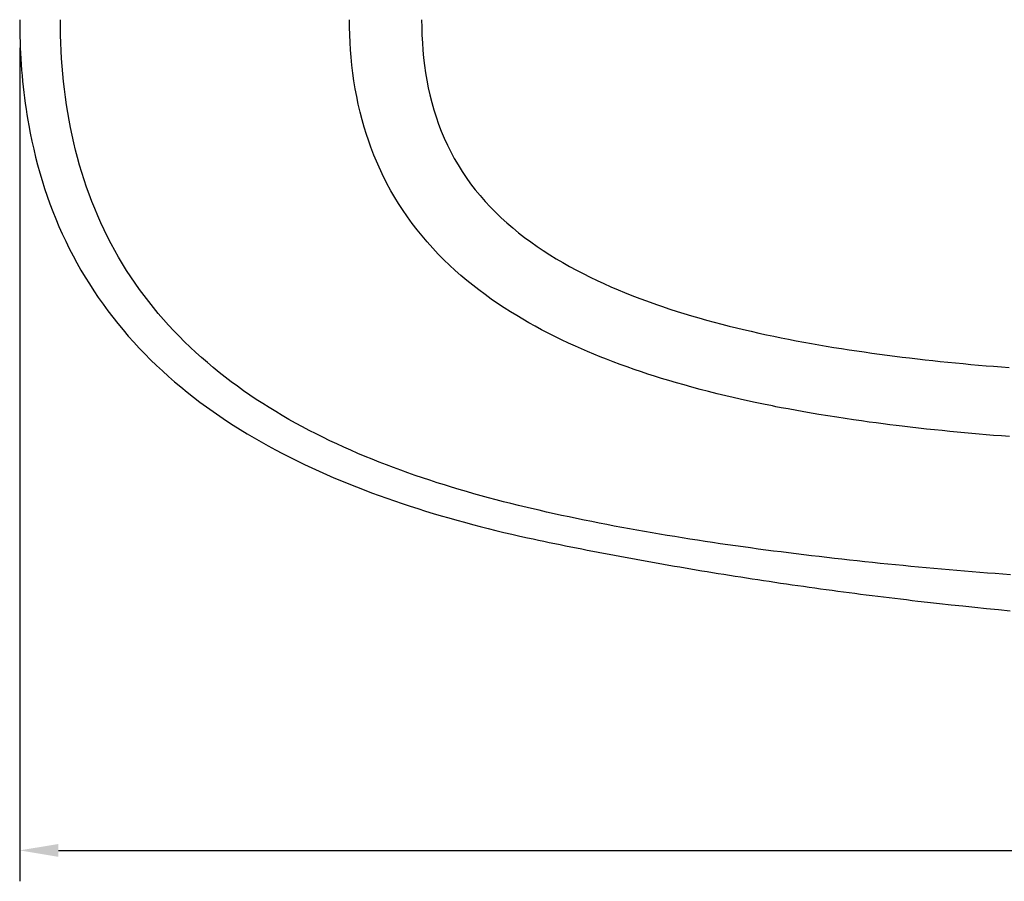
# Model space of a CAD drawing. Units: millimetres. Extents: x -5227 to 91469, y -46148 to 65060.
# Drawn here: x 39151 to 39788, y -45084 to -44526 of the extents above; entities that cross this region are included whole.
import ezdxf

# ---------------------------------------------------------------- set-up
doc = ezdxf.new("R2010")
doc.units = ezdxf.units.MM
doc.header["$LTSCALE"] = 10
doc.layers.add('dimensions', color=3, linetype='Continuous', lineweight=0)
doc.layers.add('equipment', color=1, linetype='Continuous')
doc.styles.add('ARIAL', font='Arial.ttf')
doc.dimstyles.new('25', dxfattribs={"dimtxt": 25, "dimasz": 25, "dimexe": 20, "dimexo": 20, "dimgap": 10, "dimtad": 1, "dimdec": 0, "dimtxsty": 'ARIAL', "dimcen": 25, "dimclrd": 256, "dimclre": 256, "dimclrt": 256, "dimadec": 0, "dimazin": 0, "dimtfac": 1, "dimtdec": 0, "dimtmove": 0, "dimatfit": 3, "dimfxl": 1, "dimtvp": 10, "dimtfillclr": 256, "dimarcsym": 0})

# ---------------------------------------------------------------- blocks, each defined once
blk = doc.blocks.new('Davenport bath plan view')
at = {"layer": 'equipment'}
for p, q in [((-823.68, -5.03), (-823.71, 0)), ((-850.07, 0), (-850.06, -3.63)), ((-850.06, -3.63), (-850.01, -7.25)), ((-823.59, -10.05), (-823.68, -5.03)), ((-636.57, -4.94), (-636.61, 0)), ((-636.45, -9.84), (-636.57, -4.94)), ((-589.96, 0), (-589.92, -4.91)), ((-589.92, -4.91), (-589.77, -9.96)), ((-850.01, -7.25), (-849.94, -10.88)), ((-849.94, -10.88), (-849.83, -14.5)), ((-823.43, -15.06), (-823.59, -10.05)), ((-636.24, -14.7), (-636.45, -9.84)), ((-589.77, -9.96), (-589.52, -14.89)), ((-849.83, -14.5), (-849.69, -18.12)), ((-849.69, -18.12), (-849.52, -21.74)), ((-823.21, -20.08), (-823.43, -15.06)), ((-635.95, -19.5), (-636.24, -14.7)), ((-589.52, -14.89), (-589.17, -19.71)), ((-849.52, -21.74), (-849.32, -25.36)), ((-849.32, -25.36), (-849.08, -28.98)), ((-822.93, -25.08), (-823.21, -20.08)), ((-822.58, -30.09), (-822.93, -25.08)), ((-635.57, -24.28), (-635.95, -19.5)), ((-635.07, -29.41), (-635.57, -24.28)), ((-589.17, -19.71), (-588.7, -24.69)), ((-588.7, -24.69), (-588.12, -29.58)), ((-849.08, -28.98), (-848.81, -32.6)), ((-822.16, -35.09), (-822.58, -30.09)), ((-634.46, -34.53), (-635.07, -29.41)), ((-588.12, -29.58), (-587.44, -34.35)), ((-848.81, -32.6), (-848.51, -36.21)), ((-848.51, -36.21), (-848.17, -39.82)), ((-821.68, -40.08), (-822.16, -35.09)), ((-633.75, -39.63), (-634.46, -34.53)), ((-587.44, -34.35), (-586.62, -39.23)), ((-848.17, -39.82), (-847.8, -43.42)), ((-847.8, -43.42), (-847.39, -47.03)), ((-821.12, -45.07), (-821.68, -40.08)), ((-632.93, -44.71), (-633.75, -39.63)), ((-586.62, -39.23), (-585.69, -44.04)), ((-585.69, -44.04), (-584.64, -48.74)), ((-847.39, -47.03), (-846.95, -50.62)), ((-846.95, -50.62), (-846.47, -54.22)), ((-820.48, -50.05), (-821.12, -45.07)), ((-819.78, -55.03), (-820.48, -50.05)), ((-632, -49.75), (-632.93, -44.71)), ((-630.95, -54.77), (-632, -49.75)), ((-584.64, -48.74), (-583.44, -53.52)), ((-846.47, -54.22), (-845.95, -57.81)), ((-818.99, -60), (-819.78, -55.03)), ((-629.8, -59.76), (-630.95, -54.77)), ((-583.44, -53.52), (-582.11, -58.24)), ((-845.95, -57.81), (-845.4, -61.39)), ((-845.4, -61.39), (-844.8, -64.96)), ((-818.13, -64.94), (-818.99, -60)), ((-628.53, -64.71), (-629.8, -59.76)), ((-582.11, -58.24), (-580.66, -62.86)), ((-580.66, -62.86), (-579.03, -67.53)), ((-844.8, -64.96), (-844.17, -68.53)), ((-844.17, -68.53), (-843.24, -73.44)), ((-817.2, -69.86), (-818.13, -64.94)), ((-816.19, -74.75), (-817.2, -69.86)), ((-627.14, -69.62), (-628.53, -64.71)), ((-625.72, -74.21), (-627.14, -69.62)), ((-579.03, -67.53), (-577.27, -72.15)), ((-843.24, -73.44), (-842.17, -78.61)), ((-815.09, -79.63), (-816.19, -74.75)), ((-624.44, -78.08), (-625.72, -74.21)), ((-577.27, -72.15), (-575.38, -76.67)), ((-842.17, -78.61), (-841.02, -83.76)), ((-813.92, -84.47), (-815.09, -79.63)), ((-622.83, -82.61), (-624.44, -78.08)), ((-620.84, -87.77), (-622.83, -82.61)), ((-575.38, -76.67), (-573.34, -81.12)), ((-573.34, -81.12), (-571.16, -85.51)), ((-841.02, -83.76), (-839.79, -88.89)), ((-839.79, -88.89), (-838.47, -93.99)), ((-812.67, -89.29), (-813.92, -84.47)), ((-618.42, -93.53), (-620.84, -87.77)), ((-571.16, -85.51), (-568.85, -89.81)), ((-838.47, -93.99), (-837.05, -99.08)), ((-811.34, -94.09), (-812.67, -89.29)), ((-809.92, -98.86), (-811.34, -94.09)), ((-615.54, -99.79), (-618.42, -93.53)), ((-568.85, -89.81), (-566.41, -94.01)), ((-566.41, -94.01), (-563.82, -98.15)), ((-837.05, -99.08), (-835.56, -104.13)), ((-808.42, -103.6), (-809.92, -98.86)), ((-612.63, -105.58), (-615.54, -99.79)), ((-563.82, -98.15), (-561.1, -102.21)), ((-835.56, -104.13), (-833.97, -109.16)), ((-806.84, -108.31), (-808.42, -103.6)), ((-805.16, -113), (-806.84, -108.31)), ((-609.86, -110.69), (-612.63, -105.58)), ((-561.1, -102.21), (-558.25, -106.18)), ((-558.25, -106.18), (-555.26, -110.06)), ((-833.97, -109.16), (-832.29, -114.16)), ((-832.29, -114.16), (-830.52, -119.13)), ((-803.4, -117.66), (-805.16, -113)), ((-607.28, -115.13), (-609.86, -110.69)), ((-555.26, -110.06), (-552.13, -113.89)), ((-552.13, -113.89), (-548.88, -117.61)), ((-830.52, -119.13), (-828.65, -124.06)), ((-801.55, -122.29), (-803.4, -117.66)), ((-604.95, -118.95), (-607.28, -115.13)), ((-602.44, -122.83), (-604.95, -118.95)), ((-548.88, -117.61), (-545.52, -121.23)), ((-828.65, -124.06), (-826.7, -128.96)), ((-799.61, -126.9), (-801.55, -122.29)), ((-797.58, -131.47), (-799.61, -126.9)), ((-599.21, -127.55), (-602.44, -122.83)), ((-545.52, -121.23), (-542.01, -124.8)), ((-542.01, -124.8), (-538.44, -128.23)), ((-826.7, -128.96), (-824.66, -133.81)), ((-795.45, -136.02), (-797.58, -131.47)), ((-596, -131.96), (-599.21, -127.55)), ((-592.84, -136.09), (-596, -131.96)), ((-538.44, -128.23), (-534.82, -131.53)), ((-534.82, -131.53), (-531.04, -134.78)), ((-824.66, -133.81), (-822.52, -138.63)), ((-822.52, -138.63), (-820.29, -143.41)), ((-793.23, -140.53), (-795.45, -136.02)), ((-589.73, -139.93), (-592.84, -136.09)), ((-586.44, -143.79), (-589.73, -139.93)), ((-531.04, -134.78), (-527.21, -137.91)), ((-527.21, -137.91), (-523.37, -140.9)), ((-820.29, -143.41), (-817.97, -148.14)), ((-790.93, -145), (-793.23, -140.53)), ((-788.54, -149.4), (-790.93, -145)), ((-582.83, -147.83), (-586.44, -143.79)), ((-523.37, -140.9), (-519.37, -143.86)), ((-519.37, -143.86), (-515.31, -146.73)), ((-817.97, -148.14), (-815.55, -152.82)), ((-815.55, -152.82), (-813.05, -157.46)), ((-786.08, -153.74), (-788.54, -149.4)), ((-579.19, -151.69), (-582.83, -147.83)), ((-575.54, -155.37), (-579.19, -151.69)), ((-515.31, -146.73), (-511.27, -149.44)), ((-511.27, -149.44), (-507.07, -152.15)), ((-507.07, -152.15), (-502.81, -154.77)), ((-813.05, -157.46), (-810.46, -162.04)), ((-783.53, -158.02), (-786.08, -153.74)), ((-780.91, -162.25), (-783.53, -158.02)), ((-571.89, -158.89), (-575.54, -155.37)), ((-568.23, -162.27), (-571.89, -158.89)), ((-502.81, -154.77), (-498.62, -157.24)), ((-498.62, -157.24), (-494.25, -159.71)), ((-810.46, -162.04), (-807.77, -166.57)), ((-778.21, -166.42), (-780.91, -162.25)), ((-564.5, -165.55), (-568.23, -162.27)), ((-560.71, -168.76), (-564.5, -165.55)), ((-494.25, -159.71), (-489.8, -162.12)), ((-489.8, -162.12), (-485.52, -164.35)), ((-485.52, -164.35), (-481.02, -166.6)), ((-807.77, -166.57), (-805, -171.05)), ((-805, -171.05), (-802.14, -175.48)), ((-775.42, -170.52), (-778.21, -166.42)), ((-772.56, -174.58), (-775.42, -170.52)), ((-556.84, -171.9), (-560.71, -168.76)), ((-552.92, -174.95), (-556.84, -171.9)), ((-481.02, -166.6), (-476.42, -168.8)), ((-476.42, -168.8), (-472.12, -170.79)), ((-472.12, -170.79), (-467.53, -172.84)), ((-802.14, -175.48), (-799.19, -179.84)), ((-769.63, -178.57), (-772.56, -174.58)), ((-548.93, -177.93), (-552.92, -174.95)), ((-544.88, -180.84), (-548.93, -177.93)), ((-467.53, -172.84), (-462.77, -174.87)), ((-462.77, -174.87), (-458.59, -176.6)), ((-458.59, -176.6), (-453.92, -178.47)), ((-799.19, -179.84), (-796.16, -184.15)), ((-796.16, -184.15), (-793.04, -188.4)), ((-766.61, -182.5), (-769.63, -178.57)), ((-763.52, -186.38), (-766.61, -182.5)), ((-540.78, -183.67), (-544.88, -180.84)), ((-536.63, -186.43), (-540.78, -183.67)), ((-453.92, -178.47), (-448.86, -180.42)), ((-448.86, -180.42), (-444.43, -182.06)), ((-444.43, -182.06), (-437.93, -184.37)), ((-437.93, -184.37), (-434.7, -185.48)), ((-793.04, -188.4), (-789.85, -192.58)), ((-760.36, -190.21), (-763.52, -186.38)), ((-757.11, -193.97), (-760.36, -190.21)), ((-532.42, -189.12), (-536.63, -186.43)), ((-528.47, -191.56), (-532.42, -189.12)), ((-434.7, -185.48), (-429.34, -187.27)), ((-429.34, -187.27), (-424.64, -188.78)), ((-424.64, -188.78), (-420.27, -190.14)), ((-420.27, -190.14), (-415.3, -191.64)), ((-789.85, -192.58), (-786.57, -196.7)), ((-786.57, -196.7), (-783.22, -200.76)), ((-753.79, -197.68), (-757.11, -193.97)), ((-524.57, -193.88), (-528.47, -191.56)), ((-520.59, -196.17), (-524.57, -193.88)), ((-516.53, -198.44), (-520.59, -196.17)), ((-415.3, -191.64), (-410.59, -193.01)), ((-410.59, -193.01), (-405.73, -194.38)), ((-405.73, -194.38), (-400.64, -195.77)), ((-400.64, -195.77), (-395.69, -197.07)), ((-395.69, -197.07), (-390.9, -198.29)), ((-783.22, -200.76), (-779.79, -204.75)), ((-750.4, -201.34), (-753.79, -197.68)), ((-746.93, -204.94), (-750.4, -201.34)), ((-512.39, -200.67), (-516.53, -198.44)), ((-508.16, -202.87), (-512.39, -200.67)), ((-503.86, -205.05), (-508.16, -202.87)), ((-390.9, -198.29), (-386.27, -199.44)), ((-386.27, -199.44), (-381.78, -200.52)), ((-381.78, -200.52), (-376.71, -201.7)), ((-376.71, -201.7), (-371.73, -202.82)), ((-371.73, -202.82), (-366.85, -203.89)), ((-366.85, -203.89), (-362.07, -204.9)), ((-779.79, -204.75), (-776.28, -208.68)), ((-776.28, -208.68), (-772.71, -212.54)), ((-743.39, -208.48), (-746.93, -204.94)), ((-739.78, -211.97), (-743.39, -208.48)), ((-499.48, -207.18), (-503.86, -205.05)), ((-495.02, -209.29), (-499.48, -207.18)), ((-490.48, -211.36), (-495.02, -209.29)), ((-362.07, -204.9), (-357.38, -205.86)), ((-357.38, -205.86), (-352.53, -206.83)), ((-352.53, -206.83), (-347.51, -207.8)), ((-347.51, -207.8), (-342.58, -208.72)), ((-342.58, -208.72), (-337.71, -209.6)), ((-337.71, -209.6), (-332.93, -210.44)), ((-772.71, -212.54), (-769.06, -216.33)), ((-769.06, -216.33), (-765.35, -220.06)), ((-736.12, -215.38), (-739.78, -211.97)), ((-732.41, -218.71), (-736.12, -215.38)), ((-486.52, -213.12), (-490.48, -211.36)), ((-482.59, -214.81), (-486.52, -213.12)), ((-478.56, -216.49), (-482.59, -214.81)), ((-474.45, -218.16), (-478.56, -216.49)), ((-332.93, -210.44), (-328.23, -211.24)), ((-328.23, -211.24), (-323.19, -212.08)), ((-323.19, -212.08), (-318.21, -212.88)), ((-318.21, -212.88), (-313.29, -213.64)), ((-313.29, -213.64), (-308.44, -214.37)), ((-308.44, -214.37), (-303.65, -215.07)), ((-303.65, -215.07), (-298.74, -215.76)), ((-298.74, -215.76), (-293.72, -216.45)), ((-293.72, -216.45), (-288.76, -217.11)), ((-765.35, -220.06), (-761.57, -223.72)), ((-728.65, -221.98), (-732.41, -218.71)), ((-724.84, -225.18), (-728.65, -221.98)), ((-470.24, -219.82), (-474.45, -218.16)), ((-465.94, -221.47), (-470.24, -219.82)), ((-461.54, -223.11), (-465.94, -221.47)), ((-288.76, -217.11), (-283.86, -217.74)), ((-283.86, -217.74), (-279.01, -218.34)), ((-279.01, -218.34), (-274.22, -218.92)), ((-274.22, -218.92), (-269.17, -219.51)), ((-269.17, -219.51), (-264.17, -220.08)), ((-264.17, -220.08), (-259.23, -220.62)), ((-259.23, -220.62), (-254.33, -221.14)), ((-254.33, -221.14), (-249.49, -221.64)), ((-249.49, -221.64), (-244.55, -222.12)), ((-244.55, -222.12), (-239.52, -222.61)), ((-239.52, -222.61), (-234.54, -223.07)), ((-761.57, -223.72), (-757.72, -227.31)), ((-757.72, -227.31), (-753.82, -230.84)), ((-720.99, -228.31), (-724.84, -225.18)), ((-717.09, -231.37), (-720.99, -228.31)), ((-457.05, -224.73), (-461.54, -223.11)), ((-452.47, -226.34), (-457.05, -224.73)), ((-447.8, -227.93), (-452.47, -226.34)), ((-443.56, -229.33), (-447.8, -227.93)), ((-439.18, -230.74), (-443.56, -229.33)), ((-234.54, -223.07), (-229.6, -223.51)), ((-229.6, -223.51), (-224.71, -223.93)), ((-224.71, -223.93), (-219.87, -224.34)), ((-219.87, -224.34), (-214.81, -224.75)), ((-214.81, -224.75), (-209.79, -225.14)), ((-753.82, -230.84), (-749.86, -234.29)), ((-749.86, -234.29), (-745.83, -237.68)), ((-713.15, -234.37), (-717.09, -231.37)), ((-709.17, -237.3), (-713.15, -234.37)), ((-434.65, -232.16), (-439.18, -230.74)), ((-429.97, -233.58), (-434.65, -232.16)), ((-425.14, -235), (-429.97, -233.58)), ((-420.16, -236.43), (-425.14, -235)), ((-745.83, -237.68), (-741.76, -241)), ((-741.76, -241), (-737.63, -244.26)), ((-705.14, -240.18), (-709.17, -237.3)), ((-701.08, -242.99), (-705.14, -240.18)), ((-415.04, -237.85), (-420.16, -236.43)), ((-409.76, -239.26), (-415.04, -237.85)), ((-404.34, -240.67), (-409.76, -239.26)), ((-398.77, -242.07), (-404.34, -240.67)), ((-393.05, -243.46), (-398.77, -242.07)), ((-737.63, -244.26), (-733.45, -247.45)), ((-733.45, -247.45), (-729.22, -250.57)), ((-696.97, -245.74), (-701.08, -242.99)), ((-692.82, -248.44), (-696.97, -245.74)), ((-688.63, -251.08), (-692.82, -248.44)), ((-388.3, -244.57), (-393.05, -243.46)), ((-383.92, -245.57), (-388.3, -244.57)), ((-379.19, -246.62), (-383.92, -245.57)), ((-374.13, -247.72), (-379.19, -246.62)), ((-368.73, -248.85), (-374.13, -247.72)), ((-729.22, -250.57), (-724.94, -253.63)), ((-724.94, -253.63), (-720.62, -256.63)), ((-684.41, -253.66), (-688.63, -251.08)), ((-680.15, -256.19), (-684.41, -253.66)), ((-362.99, -250.01), (-368.73, -248.85)), ((-360.66, -250.47), (-362.99, -250.01)), ((-357.37, -251.11), (-360.66, -250.47)), ((-352.89, -251.96), (-357.37, -251.11)), ((-347.22, -253.01), (-352.89, -251.96)), ((-340.37, -254.23), (-347.22, -253.01)), ((-332.96, -255.49), (-340.37, -254.23)), ((-720.62, -256.63), (-716.25, -259.56)), ((-716.25, -259.56), (-711.85, -262.43)), ((-675.85, -258.67), (-680.15, -256.19)), ((-671.52, -261.1), (-675.85, -258.67)), ((-667.15, -263.47), (-671.52, -261.1)), ((-327.05, -256.45), (-332.96, -255.49)), ((-321.34, -257.35), (-327.05, -256.45)), ((-315.82, -258.2), (-321.34, -257.35)), ((-310.51, -258.98), (-315.82, -258.2)), ((-305.39, -259.71), (-310.51, -258.98)), ((-300.47, -260.4), (-305.39, -259.71)), ((-295.76, -261.03), (-300.47, -260.4)), ((-291.24, -261.62), (-295.76, -261.03)), ((-711.85, -262.43), (-707.4, -265.23)), ((-707.4, -265.23), (-702.92, -267.98)), ((-662.75, -265.8), (-667.15, -263.47)), ((-658.32, -268.07), (-662.75, -265.8)), ((-286.93, -262.17), (-291.24, -261.62)), ((-282.82, -262.68), (-286.93, -262.17)), ((-278.91, -263.16), (-282.82, -262.68)), ((-273.73, -263.76), (-278.91, -263.16)), ((-268.47, -264.36), (-273.73, -263.76)), ((-263.29, -264.93), (-268.47, -264.36)), ((-258.19, -265.48), (-263.29, -264.93)), ((-253.17, -265.99), (-258.19, -265.48)), ((-248.23, -266.49), (-253.17, -265.99)), ((-243.37, -266.96), (-248.23, -266.49)), ((-238.6, -267.4), (-243.37, -266.96)), ((-233.9, -267.83), (-238.6, -267.4)), ((-702.92, -267.98), (-698.4, -270.66)), ((-698.4, -270.66), (-693.84, -273.29)), ((-693.84, -273.29), (-689.25, -275.85)), ((-653.85, -270.3), (-658.32, -268.07)), ((-649.35, -272.48), (-653.85, -270.3)), ((-644.84, -274.61), (-649.35, -272.48)), ((-229.29, -268.23), (-233.9, -267.83)), ((-224.75, -268.62), (-229.29, -268.23)), ((-219.89, -269.02), (-224.75, -268.62)), ((-214.73, -269.43), (-219.89, -269.02)), ((-209.62, -269.82), (-214.73, -269.43)), ((-689.25, -275.85), (-684.64, -278.36)), ((-684.64, -278.36), (-679.99, -280.81)), ((-640.31, -276.69), (-644.84, -274.61)), ((-635.76, -278.71), (-640.31, -276.69)), ((-631.2, -280.69), (-635.76, -278.71)), ((-679.99, -280.81), (-675.31, -283.21)), ((-675.31, -283.21), (-670.61, -285.55)), ((-670.61, -285.55), (-665.88, -287.84)), ((-626.62, -282.63), (-631.2, -280.69)), ((-622.02, -284.52), (-626.62, -282.63)), ((-617.41, -286.36), (-622.02, -284.52)), ((-612.78, -288.16), (-617.41, -286.36)), ((-665.88, -287.84), (-661.13, -290.07)), ((-661.13, -290.07), (-656.35, -292.26)), ((-656.35, -292.26), (-651.55, -294.39)), ((-608.14, -289.92), (-612.78, -288.16)), ((-603.49, -291.64), (-608.14, -289.92)), ((-598.82, -293.32), (-603.49, -291.64)), ((-651.55, -294.39), (-646.72, -296.48)), ((-646.72, -296.48), (-641.88, -298.51)), ((-641.88, -298.51), (-637.02, -300.5)), ((-594.14, -294.96), (-598.82, -293.32)), ((-589.44, -296.57), (-594.14, -294.96)), ((-584.74, -298.14), (-589.44, -296.57)), ((-580.01, -299.67), (-584.74, -298.14)), ((-637.02, -300.5), (-632.14, -302.45)), ((-632.14, -302.45), (-627.23, -304.35)), ((-627.23, -304.35), (-622.32, -306.2)), ((-575.28, -301.16), (-580.01, -299.67)), ((-570.54, -302.63), (-575.28, -301.16)), ((-565.78, -304.05), (-570.54, -302.63)), ((-561.01, -305.45), (-565.78, -304.05)), ((-556.23, -306.82), (-561.01, -305.45)), ((-622.32, -306.2), (-617.38, -308.01)), ((-617.38, -308.01), (-612.43, -309.78)), ((-612.43, -309.78), (-607.47, -311.51)), ((-607.47, -311.51), (-602.49, -313.19)), ((-551.45, -308.15), (-556.23, -306.82)), ((-546.64, -309.45), (-551.45, -308.15)), ((-541.83, -310.73), (-546.64, -309.45)), ((-537.01, -311.97), (-541.83, -310.73)), ((-532.18, -313.19), (-537.01, -311.97)), ((-602.49, -313.19), (-597.5, -314.84)), ((-597.5, -314.84), (-592.49, -316.45)), ((-592.49, -316.45), (-587.48, -318.02)), ((-587.48, -318.02), (-582.45, -319.55)), ((-527.34, -314.38), (-532.18, -313.19)), ((-518.84, -316.4), (-527.34, -314.38)), ((-513.99, -317.54), (-518.84, -316.4)), ((-509.13, -318.65), (-513.99, -317.54)), ((-582.45, -319.55), (-577.41, -321.05)), ((-577.41, -321.05), (-572.36, -322.51)), ((-572.36, -322.51), (-567.3, -323.93)), ((-567.3, -323.93), (-562.23, -325.32)), ((-504.27, -319.75), (-509.13, -318.65)), ((-499.41, -320.82), (-504.27, -319.75)), ((-494.55, -321.86), (-499.41, -320.82)), ((-489.68, -322.89), (-494.55, -321.86)), ((-484.81, -323.9), (-489.68, -322.89)), ((-479.94, -324.88), (-484.81, -323.9)), ((-475.07, -325.85), (-479.94, -324.88)), ((-562.23, -325.32), (-557.15, -326.68)), ((-557.15, -326.68), (-552.06, -328.01)), ((-552.06, -328.01), (-546.96, -329.31)), ((-546.96, -329.31), (-541.86, -330.57)), ((-541.86, -330.57), (-536.74, -331.8)), ((-470.19, -326.8), (-475.07, -325.85)), ((-465.31, -327.73), (-470.19, -326.8)), ((-460.43, -328.64), (-465.31, -327.73)), ((-455.54, -329.54), (-460.43, -328.64)), ((-450.65, -330.42), (-455.54, -329.54)), ((-445.76, -331.28), (-450.65, -330.42)), ((-440.87, -332.13), (-445.76, -331.28)), ((-536.74, -331.8), (-531.62, -333.01)), ((-531.62, -333.01), (-526.5, -334.18)), ((-526.5, -334.18), (-521.36, -335.33)), ((-521.36, -335.33), (-517.86, -336.1)), ((-517.86, -336.1), (-514.36, -336.85)), ((-514.36, -336.85), (-510.86, -337.59)), ((-510.86, -337.59), (-507.36, -338.33)), ((-435.98, -332.97), (-440.87, -332.13)), ((-431.08, -333.79), (-435.98, -332.97)), ((-426.18, -334.59), (-431.08, -333.79)), ((-421.28, -335.38), (-426.18, -334.59)), ((-416.38, -336.16), (-421.28, -335.38)), ((-411.47, -336.92), (-416.38, -336.16)), ((-406.57, -337.67), (-411.47, -336.92)), ((-401.66, -338.41), (-406.57, -337.67)), ((-507.36, -338.33), (-503.85, -339.05)), ((-503.85, -339.05), (-500.35, -339.77)), ((-500.35, -339.77), (-496.84, -340.48)), ((-496.84, -340.48), (-493.33, -341.19)), ((-493.33, -341.19), (-489.82, -341.89)), ((-489.82, -341.89), (-486.3, -342.58)), ((-486.3, -342.58), (-482.79, -343.27)), ((-482.79, -343.27), (-479.27, -343.95)), ((-479.27, -343.95), (-475.76, -344.63)), ((-396.75, -339.14), (-401.66, -338.41)), ((-391.83, -339.85), (-396.75, -339.14)), ((-386.92, -340.55), (-391.83, -339.85)), ((-382, -341.24), (-386.92, -340.55)), ((-377.09, -341.92), (-382, -341.24)), ((-372.17, -342.59), (-377.09, -341.92)), ((-367.25, -343.24), (-372.17, -342.59)), ((-362.32, -343.89), (-367.25, -343.24)), ((-357.4, -344.52), (-362.32, -343.89)), ((-475.76, -344.63), (-472.24, -345.31)), ((-472.24, -345.31), (-468.72, -345.98)), ((-468.72, -345.98), (-465.2, -346.64)), ((-465.2, -346.64), (-461.68, -347.3)), ((-461.68, -347.3), (-458.16, -347.95)), ((-458.16, -347.95), (-454.64, -348.6)), ((-454.64, -348.6), (-451.12, -349.25)), ((-451.12, -349.25), (-447.59, -349.89)), ((-447.59, -349.89), (-444.07, -350.52)), ((-352.47, -345.15), (-357.4, -344.52)), ((-347.55, -345.76), (-352.47, -345.15)), ((-342.62, -346.36), (-347.55, -345.76)), ((-337.69, -346.96), (-342.62, -346.36)), ((-332.75, -347.54), (-337.69, -346.96)), ((-327.82, -348.11), (-332.75, -347.54)), ((-322.88, -348.68), (-327.82, -348.11)), ((-317.95, -349.23), (-322.88, -348.68)), ((-313.01, -349.78), (-317.95, -349.23)), ((-308.07, -350.31), (-313.01, -349.78)), ((-303.13, -350.84), (-308.07, -350.31)), ((-444.07, -350.52), (-440.54, -351.15)), ((-440.54, -351.15), (-437.01, -351.78)), ((-437.01, -351.78), (-433.48, -352.4)), ((-433.48, -352.4), (-429.95, -353.01)), ((-429.95, -353.01), (-426.42, -353.62)), ((-426.42, -353.62), (-422.89, -354.23)), ((-422.89, -354.23), (-419.36, -354.83)), ((-419.36, -354.83), (-415.83, -355.43)), ((-415.83, -355.43), (-412.29, -356.02)), ((-412.29, -356.02), (-408.76, -356.61)), ((-408.76, -356.61), (-405.22, -357.19)), ((-298.19, -351.36), (-303.13, -350.84)), ((-293.24, -351.87), (-298.19, -351.36)), ((-288.3, -352.37), (-293.24, -351.87)), ((-283.35, -352.86), (-288.3, -352.37)), ((-278.4, -353.34), (-283.35, -352.86)), ((-273.45, -353.82), (-278.4, -353.34)), ((-268.5, -354.29), (-273.45, -353.82)), ((-263.55, -354.75), (-268.5, -354.29)), ((-258.6, -355.2), (-263.55, -354.75)), ((-253.65, -355.64), (-258.6, -355.2)), ((-248.69, -356.08), (-253.65, -355.64)), ((-243.73, -356.51), (-248.69, -356.08)), ((-238.77, -356.93), (-243.73, -356.51)), ((-405.22, -357.19), (-401.69, -357.77)), ((-401.69, -357.77), (-398.15, -358.34)), ((-398.15, -358.34), (-394.49, -358.93)), ((-394.49, -358.93), (-390.81, -359.52)), ((-390.81, -359.52), (-387.13, -360.1)), ((-387.13, -360.1), (-383.44, -360.68)), ((-383.44, -360.68), (-379.76, -361.25)), ((-379.76, -361.25), (-376.08, -361.82)), ((-376.08, -361.82), (-372.39, -362.38)), ((-372.39, -362.38), (-368.7, -362.94)), ((-368.7, -362.94), (-365.02, -363.5)), ((-233.82, -357.34), (-238.77, -356.93)), ((-228.86, -357.75), (-233.82, -357.34)), ((-223.89, -358.14), (-228.86, -357.75)), ((-218.93, -358.54), (-223.89, -358.14)), ((-213.97, -358.92), (-218.93, -358.54)), ((-209, -359.3), (-213.97, -358.92)), ((-365.02, -363.5), (-361.33, -364.05)), ((-361.33, -364.05), (-357.64, -364.59)), ((-357.64, -364.59), (-353.95, -365.13)), ((-353.95, -365.13), (-350.26, -365.67)), ((-350.26, -365.67), (-346.57, -366.2)), ((-346.57, -366.2), (-342.87, -366.72)), ((-342.87, -366.72), (-339.18, -367.24)), ((-339.18, -367.24), (-335.49, -367.76)), ((-335.49, -367.76), (-331.79, -368.27)), ((-331.79, -368.27), (-328.1, -368.78)), ((-328.1, -368.78), (-324.4, -369.28)), ((-324.4, -369.28), (-320.7, -369.78)), ((-320.7, -369.78), (-317.01, -370.27)), ((-317.01, -370.27), (-313.31, -370.75)), ((-313.31, -370.75), (-309.61, -371.24)), ((-309.61, -371.24), (-305.91, -371.72)), ((-305.91, -371.72), (-302.21, -372.19)), ((-302.21, -372.19), (-298.51, -372.66)), ((-298.51, -372.66), (-294.81, -373.12)), ((-294.81, -373.12), (-291.1, -373.58)), ((-291.1, -373.58), (-287.4, -374.04)), ((-287.4, -374.04), (-283.7, -374.48)), ((-283.7, -374.48), (-279.99, -374.93)), ((-279.99, -374.93), (-276.29, -375.37)), ((-276.29, -375.37), (-272.58, -375.81)), ((-272.58, -375.81), (-268.87, -376.24)), ((-268.87, -376.24), (-262.55, -376.96)), ((-262.55, -376.96), (-254.93, -377.82)), ((-254.93, -377.82), (-247.3, -378.65)), ((-247.3, -378.65), (-239.67, -379.46)), ((-239.67, -379.46), (-232.04, -380.26)), ((-232.04, -380.26), (-224.4, -381.03)), ((-224.4, -381.03), (-216.76, -381.78)), ((-216.76, -381.78), (-209.12, -382.51))]:
    blk.add_line(p, q, dxfattribs=at)
blk = doc.blocks.new('*D192')
at = {"layer": 'Defpoints', "color": 0}
for p in [(39150.79, -44524.26), (40851.09, -44523.73), (40851.09, -45063.73)]:
    blk.add_point(p, dxfattribs=at)
at = {"layer": 'dimensions', "lineweight": -2}
for p, q in [((40851.09, -44543.73), (40851.09, -45083.73)), ((39150.79, -44544.26), (39150.79, -45083.73)), ((39175.79, -45063.73), (40826.09, -45063.73))]:
    blk.add_line(p, q, dxfattribs=at)
at = {"layer": 'dimensions'}
for points in [[(39175.79, -45059.57), (39175.79, -45067.9), (39150.79, -45063.73)], [(40826.09, -45067.9), (40826.09, -45059.57), (40851.09, -45063.73)]]:
    blk.add_solid(points, dxfattribs=at)
at = {"layer": 'dimensions', "insert": (40000.94, -45040.97), "char_height": 25, "attachment_point": 5, "style": 'ARIAL'}
blk.add_mtext('1700', dxfattribs=at)

msp = doc.modelspace()

# ---------------------------------------------------------------- block references
at = {"layer": 'equipment'}
msp.add_blockref('Davenport bath plan view', (40000.86, -44526.07), dxfattribs=at)

# ---------------------------------------------------------------- dimensions: what is measured, and where the dimension line sits
at = {"layer": 'dimensions'}
dim = msp.add_linear_dim(base=(40851.09, -45063.73), p1=(39150.79, -44524.26), p2=(40851.09, -44523.73), dimstyle='25', dxfattribs=at)
dim.commit()
dim.dimension.update_dxf_attribs({"geometry": '*D192', "text_midpoint": (40000.94, -45040.97)})

doc.saveas('drawing.dxf')
